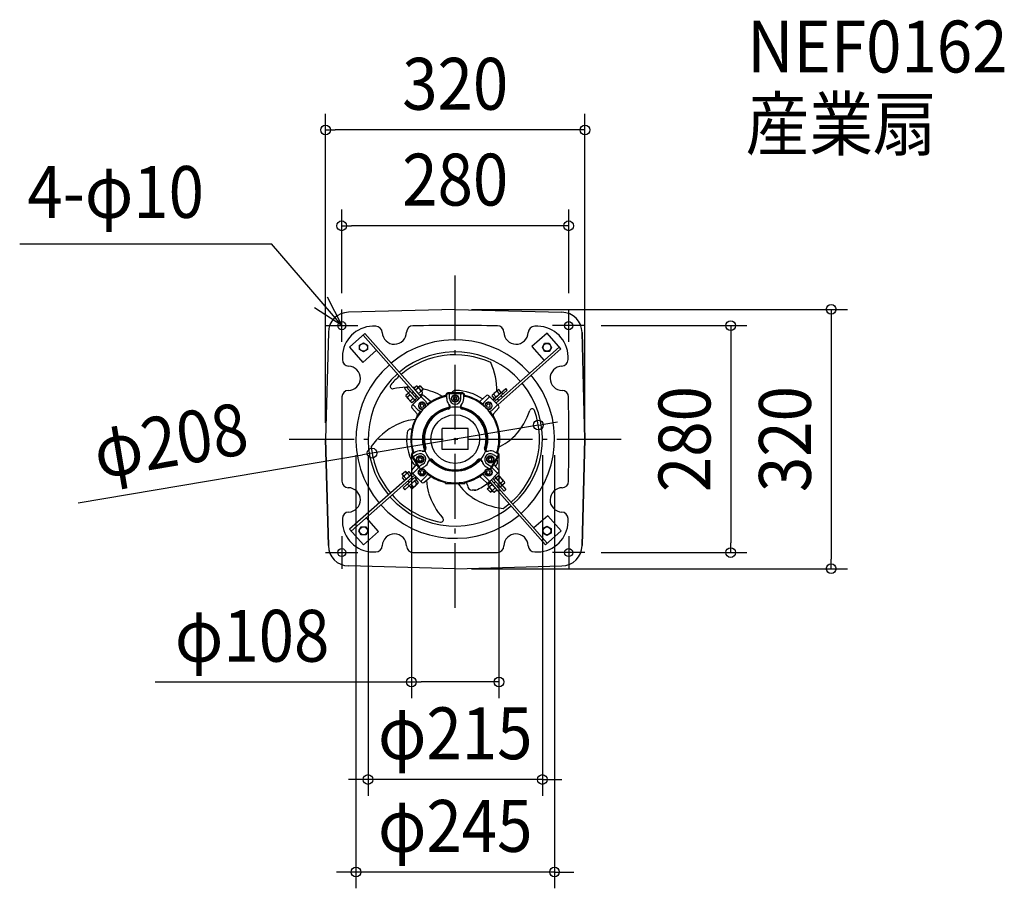
# Model space of a CAD drawing. Extents: x -537 to 677, y -554 to 518.
import ezdxf
from ezdxf.enums import TextEntityAlignment as Align

# ---------------------------------------------------------------- set-up
doc = ezdxf.new("R2010")
doc.units = 0
doc.header["$LTSCALE"] = 20
doc.header["$PDMODE"] = 3
doc.header["$PDSIZE"] = -2
doc.linetypes.add('DASHDOT', pattern=[5.5, 4, -0.6, 0.3, -0.6])
doc.layers.get('DEFPOINTS').update_dxf_attribs({"linetype": 'CONTINUOUS'})
for name, color, linetype in [('ARRANGE', 1, 'CONTINUOUS'), ('BASIS', 6, 'DASHDOT'), ('DETAIL', 5, 'CONTINUOUS'), ('ETC', 61, 'CONTINUOUS'), ('FIX', 11, 'CONTINUOUS'), ('NOTE', 4, 'CONTINUOUS'), ('OUTLINE', 3, 'CONTINUOUS'), ('SIZE', 30, 'CONTINUOUS')]:
    doc.layers.add(name, color=color, linetype=linetype)
doc.styles.get("Standard").update_dxf_attribs({"font": 'SIMPLEX.shx', "width": 0.9, "height": 64, "bigfont": 'BIGFONT.shx'})

msp = doc.modelspace()

# ---------------------------------------------------------------- linework, layer by layer
at = {"layer": 'ARRANGE', "color": 1, "linetype": 'CONTINUOUS'}
msp.add_circle((0, 0), 40, dxfattribs=at)
msp.add_point((0, 0), dxfattribs=at)
at = {"layer": 'BASIS', "color": 6, "linetype": 'DASHDOT'}
for p, q in [((0, -208.334726), (0, 209.412512)), ((-204.725674, 0), (204.797087, 0))]:
    msp.add_line(p, q, dxfattribs=at)
at = {"layer": 'DEFPOINTS', "color": 30, "linetype": 'CONTINUOUS'}
for p in [(-160, 381.434652), (-140, 263.182264), (-140, 160), (0, 160), (140, 160), (160, 140), (102.542518, 17.350277), (-160, 0), (-122.5, 0), (-107.5, 0), (-54, 0), (54, 0), (107.5, 0), (122.5, 0), (160, 0), (-102.542518, -17.350277), (160, -140), (339.904356, -140), (0, -160), (463.808699, -160), (-54, -299.720987), (-107.5, -420.07365), (-122.5, -534.350163)]:
    msp.add_point(p, dxfattribs=at)
at = {"layer": 'DETAIL', "color": 5, "linetype": 'CONTINUOUS'}
for p, q in [((0, 160), (-131.5, 156.5)), ((0, 160), (131.5, 156.5)), ((-156.5, 131.5), (-160, 0)), ((-111.331471, 130.364711), (-130.630387, 113.290472)), ((-44.478555, 50.273754), (-113.578338, 128.376851)), ((-42.353271, 52.399038), (-111.331471, 130.364711)), ((113.290472, 130.630387), (94.566579, 114.064886)), ((130.364711, 111.331471), (113.290472, 130.630387)), ((160, 0), (156.5, 131.5)), ((-130.630387, 113.290472), (-114.064886, 94.566579)), ((-118.216853, 110.341892), (-118.216853, 116.091892)), ((-118.216852, 116.091892), (-113.216854, 118.966891)), ((-113.216854, 107.466894), (-118.216852, 110.341893)), ((-114.064886, 94.566579), (-97.012837, 109.652958)), ((-113.216853, 118.966891), (-108.216854, 116.091892)), ((-108.216854, 110.341893), (-113.216853, 107.466894)), ((-108.216853, 116.091892), (-108.216853, 110.341892)), ((50.273754, 44.478555), (128.376851, 113.578338)), ((52.399038, 42.353271), (130.364711, 111.331471)), ((94.566579, 114.064886), (109.652958, 97.012837)), ((107.466894, 113.216854), (110.341893, 118.216852)), ((110.341893, 108.216854), (107.466894, 113.216853)), ((110.341892, 118.216853), (116.091892, 118.216853)), ((116.091892, 118.216852), (118.966891, 113.216854)), ((118.966891, 113.216853), (116.091892, 108.216854)), ((116.091892, 108.216853), (110.341892, 108.216853)), ((-60.182849, 64.251551), (-62.429716, 62.26369)), ((-48.374805, 46.377503), (-62.429716, 62.26369)), ((-46.249521, 48.502788), (-60.182849, 64.251551)), ((-47.889352, 65.447773), (-51.259653, 62.465983)), ((-51.259652, 62.465983), (-43.639523, 53.852993)), ((-49.35462, 60.312735), (-45.984319, 63.294526)), ((-46.951643, 65.14248), (-47.889348, 65.447783)), ((-40.457974, 57.802704), (-46.951648, 65.142468)), ((-43.445802, 65.707315), (-45.692669, 63.719455)), ((-43.114492, 65.332837), (-45.361359, 63.344977)), ((-43.445802, 65.707315), (-39.470081, 61.213581)), ((-39.801392, 61.588059), (-42.048259, 59.600199)), ((-39.470081, 61.213581), (-41.716949, 59.225721)), ((52.884103, 60.80732), (45.544339, 54.313646)), ((46.377502, 48.374807), (62.263744, 62.429767)), ((53.852022, 60.996083), (52.884099, 60.807333)), ((56.833815, 57.625772), (53.852025, 60.996073)), ((64.251604, 60.1829), (62.263744, 62.429767)), ((-60.996032, 53.851969), (-60.807283, 52.884046)), ((-57.625721, 56.833761), (-60.996022, 53.851971)), ((-60.80727, 52.88405), (-54.313595, 45.544286)), ((-55.720688, 54.680513), (-59.090989, 51.698723)), ((-55.544509, 59.008861), (-57.791376, 57.021)), ((-50.005591, 48.220771), (-57.625721, 56.833761)), ((-51.910623, 50.374018), (-55.280924, 47.392228)), ((-53.556647, 56.761991), (-51.684368, 58.418444)), ((-53.489529, 41.262779), (-41.262779, 53.489529)), ((-44.478503, 50.273806), (-52.559886, 59.408148)), ((-47.593068, 50.021392), (-49.839936, 48.033532)), ((-49.580927, 52.268257), (-47.708648, 53.92471)), ((-45.544555, 56.006241), (-42.174255, 58.988031)), ((-43.639522, 53.852992), (-40.269221, 56.834782)), ((-36.062446, 45.961941), (-41.7193, 51.618795)), ((-40.269211, 56.834785), (-40.457961, 57.802708)), ((-38.545089, 53.592203), (-31.018712, 47.124708)), ((-10.5, 50), (-10.5, 54.52132)), ((8, 57), (-9, 57)), ((9, 56), (-9, 56)), ((8, 57), (-8, 57)), ((-7, 50), (-7, 54.5)), ((0, 52.309401), (-2, 51.154701)), ((-2, 51.154701), (-2, 48.845299)), ((0, 47.690599), (-2, 48.845299)), ((2, 51.154701), (0, 52.309401)), ((2, 48.845299), (0, 47.690599)), ((2, 48.845299), (2, 51.154701)), ((7, 50), (7, 55)), ((9, 57), (8, 57)), ((9.5, 57), (8, 57)), ((10.5, 50), (10.5, 54.52132)), ((38.545089, 53.592203), (31.018712, 47.124708)), ((36.062446, 45.961941), (41.7193, 51.618795)), ((41.262779, 53.489529), (41.7193, 53.033009)), ((41.7193, 53.033009), (53.033009, 41.7193)), ((45.544327, 54.313651), (45.239024, 53.375946)), ((45.239034, 53.375942), (48.220824, 50.005641)), ((50.374072, 51.910674), (47.392282, 55.280975)), ((50.021445, 47.593119), (48.033585, 49.839986)), ((48.220825, 50.005642), (56.833814, 57.625771)), ((48.502786, 46.249523), (64.251604, 60.1829)), ((54.680567, 55.720739), (51.698776, 59.091039)), ((53.924767, 47.708698), (52.268313, 49.580979)), ((58.418501, 51.684419), (56.762047, 53.5567)), ((59.008914, 55.54456), (57.021054, 57.791427)), ((-54.3136, 45.544273), (-53.375895, 45.238971)), ((-53.592203, 38.545089), (-47.124708, 31.018712)), ((-53.375891, 45.23898), (-50.005591, 48.220771)), ((-45.961941, 36.062446), (-51.618795, 41.7193)), ((-42.645186, 42.645186), (-43.242903, 40.414476)), ((-43.242903, 40.414476), (-41.60991, 38.781483)), ((-40.414476, 43.242903), (-42.645186, 42.645186)), ((-39.3792, 39.3792), (-41.60991, 38.781483)), ((-38.781483, 41.60991), (-40.414476, 43.242903)), ((-38.781483, 41.60991), (-39.3792, 39.3792)), ((40.414476, 43.242903), (38.781483, 41.60991)), ((39.3792, 39.3792), (38.781483, 41.60991)), ((41.60991, 38.781483), (39.3792, 39.3792)), ((42.645186, 42.645186), (40.414476, 43.242903)), ((41.60991, 38.781483), (43.242903, 40.414476)), ((43.242903, 40.414476), (42.645186, 42.645186)), ((45.961941, 36.062446), (51.618795, 41.7193)), ((53.592203, 38.545089), (47.124708, 31.018712)), ((53.033009, 41.7193), (53.489529, 41.262779)), ((-54.505133, 12.361309), (-53.592892, 12.361309)), ((-16, -13), (-16, 13)), ((16, 13), (-16, 13)), ((16, -13), (16, 13)), ((-160, 0), (-156.5, -131.5)), ((160, 0), (156.5, -131.5)), ((-54.113448, -20.272759), (-53.363448, -21.571797)), ((-53.363448, -21.571797), (-45.766973, -34.729277)), ((-52.997423, -20.205771), (-44.247423, -35.361216)), ((-48.55127, -15.906733), (-52.448385, -18.156733)), ((-51.828563, -17.798879), (-52.005347, -17.900946)), ((-46.80127, -18.937822), (-51.131397, -21.437822)), ((-43.30127, -22.690599), (-45.30127, -23.845299)), ((-45.30127, -23.845299), (-45.30127, -26.154701)), ((-43.30127, -22.690599), (-41.30127, -23.845299)), ((-41.30127, -23.845299), (-41.30127, -26.154701)), ((16, -13), (-16, -13)), ((41.30127, -23.845299), (43.30127, -22.690599)), ((41.30127, -26.154701), (41.30127, -23.845299)), ((45.30127, -23.845299), (43.30127, -22.690599)), ((43.997423, -35.794229), (53.247423, -19.772759)), ((45.30127, -26.154701), (45.30127, -23.845299)), ((45.363448, -35.428203), (53.363448, -21.571797)), ((45.363448, -35.428203), (52.959923, -22.270723)), ((46.80127, -18.937822), (50.698385, -21.187822)), ((48.55127, -15.906733), (52.881397, -18.406733)), ((53.363448, -21.571797), (53.871625, -20.691608)), ((-53.592203, -38.545089), (-47.593978, -31.564812)), ((-45.104963, -35.205468), (-51.618795, -41.7193)), ((-45.30127, -26.154701), (-43.30127, -27.309401)), ((-44.247423, -35.361216), (-43.747423, -36.227241)), ((-39.80127, -31.062178), (-43.698385, -33.312178)), ((-43.30127, -27.309401), (-41.30127, -26.154701)), ((-38.05127, -34.093267), (-42.381397, -36.593267)), ((38.05127, -34.093267), (41.948385, -36.343267)), ((39.80127, -31.062178), (44.131397, -33.562178)), ((41.30127, -26.154701), (43.30127, -27.309401)), ((43.30127, -27.309401), (45.30127, -26.154701)), ((45.961941, -36.062446), (51.618795, -41.7193)), ((53.592203, -38.545089), (47.593978, -31.564812)), ((-52.399038, -42.353271), (-130.364711, -111.331471)), ((-50.273754, -44.478555), (-128.376851, -113.578338)), ((-65.707264, -43.445855), (-61.21353, -39.470135)), ((-65.707264, -43.445855), (-63.719404, -45.692722)), ((-65.14243, -46.951696), (-65.447732, -47.889401)), ((-65.447722, -47.889405), (-62.465932, -51.259706)), ((-65.332787, -43.114545), (-63.344926, -45.361412)), ((-57.802653, -40.458027), (-65.142417, -46.951702)), ((-48.502736, -46.249573), (-64.2515, -60.182903)), ((-60.312685, -49.354674), (-63.294475, -45.984373)), ((-62.465932, -51.259706), (-53.852942, -43.639576)), ((-46.377451, -48.374858), (-62.26364, -62.42977)), ((-61.588008, -39.801445), (-59.600148, -42.048312)), ((-61.21353, -39.470135), (-59.22567, -41.717002)), ((-56.00619, -45.544609), (-58.98798, -42.174308)), ((-56.834734, -40.269265), (-57.802657, -40.458014)), ((-53.852941, -43.639576), (-56.834732, -40.269275)), ((-53.92471, -47.708648), (-52.268208, -49.580982)), ((-41.262779, -53.489529), (-53.489529, -41.262779)), ((-50.021341, -47.593122), (-48.033481, -49.839989)), ((-41.60991, -38.781483), (-43.242903, -40.414476)), ((-43.242903, -40.414476), (-42.645186, -42.645186)), ((-42.645186, -42.645186), (-40.414476, -43.242903)), ((-36.062446, -45.961941), (-41.7193, -51.618795)), ((-41.60991, -38.781483), (-39.3792, -39.3792)), ((-40.414476, -43.242903), (-38.781483, -41.60991)), ((-39.3792, -39.3792), (-38.781483, -41.60991)), ((-38.545089, -53.592203), (-31.018712, -47.124708)), ((38.545089, -53.592203), (31.018712, -47.124708)), ((36.062446, -45.961941), (41.7193, -51.618795)), ((38.781483, -41.60991), (39.3792, -39.3792)), ((38.781483, -41.60991), (40.414476, -43.242903)), ((39.3792, -39.3792), (41.60991, -38.781483)), ((40.414476, -43.242903), (42.645186, -42.645186)), ((53.489529, -41.262779), (41.262779, -53.489529)), ((43.242903, -40.414476), (41.60991, -38.781483)), ((42.645186, -42.645186), (43.242903, -40.414476)), ((46.249575, -48.502734), (60.182954, -64.251553)), ((47.593173, -50.021395), (49.84004, -48.033534)), ((48.374859, -46.377449), (62.429821, -62.263693)), ((53.375996, -45.238983), (50.005695, -48.220773)), ((50.005695, -48.220774), (57.625825, -56.833764)), ((51.910727, -50.374021), (55.281028, -47.392231)), ((54.313705, -45.544276), (53.375999, -45.238973)), ((60.807374, -52.884052), (54.313699, -45.544288)), ((-64.2515, -60.182903), (-62.26364, -62.42977)), ((-59.00881, -55.544562), (-57.02095, -57.79143)), ((-58.418444, -51.684368), (-56.761943, -53.556702)), ((-56.833711, -57.625775), (-53.85192, -60.996075)), ((-48.22072, -50.005644), (-56.83371, -57.625774)), ((-54.680462, -55.720741), (-51.698672, -59.091042)), ((-52.883999, -60.807323), (-45.544235, -54.313648)), ((-50.373968, -51.910677), (-47.392177, -55.280977)), ((-45.23893, -53.375945), (-48.22072, -50.005644)), ((-45.544223, -54.313654), (-45.23892, -53.375949)), ((-12, -55), (-12, -52.649786)), ((-12, -55), (12, -55)), ((12, -55), (12, -52.649786)), ((15, -57), (15, -56.745044)), ((39.470186, -61.213584), (41.717053, -59.225723)), ((39.801496, -61.588061), (42.048363, -59.600201)), ((40.269315, -56.834788), (40.458065, -57.802711)), ((43.639626, -53.852995), (40.269326, -56.834785)), ((40.458078, -57.802707), (46.951753, -65.142471)), ((45.54466, -56.006243), (42.174359, -58.988034)), ((42.353271, -52.399038), (51.259755, -62.465987)), ((51.259756, -62.465985), (43.639627, -53.852995)), ((44.478555, -50.273754), (113.578338, -128.376851)), ((49.354724, -60.312738), (45.984424, -63.294528)), ((47.708697, -53.924765), (49.581033, -52.268262)), ((51.684417, -58.418499), (53.556753, -56.761996)), ((55.544613, -59.008863), (57.79148, -57.021003)), ((55.720792, -54.680516), (59.091093, -51.698726)), ((57.625825, -56.833764), (60.996126, -53.851974)), ((60.996136, -53.851971), (60.807387, -52.884049)), ((-53.851918, -60.996086), (-52.883995, -60.807336)), ((25.592968, -63), (21, -63)), ((23.296484, -63), (25.592968, -63)), ((43.445906, -65.707318), (39.470186, -61.213584)), ((43.114596, -65.33284), (45.361463, -63.34498)), ((43.445906, -65.707318), (45.692773, -63.719458)), ((46.951747, -65.142483), (47.889452, -65.447786)), ((47.889456, -65.447776), (51.259757, -62.465986)), ((51.259755, -62.465987), (111.331471, -130.364711)), ((60.182954, -64.251553), (62.429821, -62.263693)), ((-94.566579, -114.064886), (-109.652958, -97.012837)), ((114.064886, -94.566579), (97.012837, -109.652958)), ((130.630387, -113.290472), (114.064886, -94.566579)), ((-118.966891, -113.216853), (-116.091892, -108.216854)), ((-116.091892, -108.216853), (-110.341892, -108.216853)), ((-110.341893, -108.216854), (-107.466894, -113.216853)), ((108.216854, -110.341893), (113.216853, -107.466894)), ((113.216854, -107.466894), (118.216852, -110.341893)), ((-130.364711, -111.331471), (-113.290472, -130.630387)), ((-116.091892, -118.216852), (-118.966891, -113.216854)), ((-110.341892, -118.216853), (-116.091892, -118.216853)), ((-113.290472, -130.630387), (-94.566579, -114.064886)), ((-107.466894, -113.216854), (-110.341893, -118.216852)), ((108.216853, -116.091892), (108.216853, -110.341892)), ((113.216853, -118.966891), (108.216854, -116.091892)), ((111.331471, -130.364711), (130.630387, -113.290472)), ((118.216852, -116.091892), (113.216854, -118.966891)), ((118.216853, -110.341892), (118.216853, -116.091892)), ((0, -160), (-131.5, -156.5)), ((0, -160), (131.5, -156.5))]:
    msp.add_line(p, q, dxfattribs=at)
for centre, radius in [((-140, 140), 5), ((140, 140), 5), ((-113.216853, 113.216892), 4.9), ((113.216892, 113.216853), 4.9), ((0, 50), 4.5), ((0, 50), 4), ((-41.012193, 41.012193), 4), ((41.012193, 41.012193), 4), ((0, 0), 30), ((-43.30127, -25), 4.5), ((-43.30127, -25), 4), ((43.30127, -25), 4.5), ((43.30127, -25), 4), ((-41.012193, -41.012193), 4.5), ((-41.012193, -41.012193), 4), ((41.012193, -41.012193), 4.5), ((41.012193, -41.012193), 4), ((-113.216892, -113.216853), 4.9), ((113.216853, -113.216892), 4.9), ((-140, -140), 5), ((140, -140), 5)]:
    msp.add_circle(centre, radius, dxfattribs=at)
for centre, radius, start, end in [((-131.5, 131.5), 25, 90, 180), ((131.5, 131.5), 25, 0, 90), ((-101.217556, 101.21739), 37.999994, 90.975606, 179.023466), ((0, -5839.92), 5980, 90.940636, 90.976098), ((-98.031385, 131.274868), 7.999999, 1.970595, 90.938395), ((-52.030992, 131.852863), 7.999999, 90.496892, 179.469176), ((0, -5839.92), 5980, 89.999927, 90.499242), ((0, -5839.92), 5980, 89.500777, 90.000091), ((52.030992, 131.852863), 7.999999, 0.530824, 89.503127), ((98.031385, 131.274868), 7.999999, 89.061623, 178.029427), ((0, -5839.92), 5980, 89.023921, 89.059383), ((101.217556, 101.21739), 37.999994, 0.976535, 89.024412), ((-75.037494, 132.065998), 15.0075, 181.970501, 359.46925), ((0, 0), 122.5, 41.500033, 130.096731), ((75.037494, 132.065998), 15.0075, 180.530752, 358.029446), ((-131.275034, 98.03138), 7.999999, 179.05707, 268.029846), ((5839.92, 0.000001), 5980, 179.023957, 179.05942), ((0, 0), 107.5, 41.500038, 129.900878), ((0, 0), 104, 65.121531, 129.847047), ((131.275034, 98.03138), 7.999999, 271.970155, 0.942877), ((-5839.92, 0.000001), 5980, 0.94058, 0.976043), ((-132.066003, 75.037488), 15.0075, 270.530406, 88.029701), ((0, 0), 122.5, 131.500033, 220.096731), ((-36.416888, 58.236874), 87.927139, 0.230894, 24.249155), ((132.066003, 75.037488), 15.0075, 91.9703, 269.469596), ((0, 0), 107.5, 131.500038, 219.900878), ((0.66262, -0.748956), 105, 131.500039, 139.777784), ((0, 0), 122.5, 311.500033, 40.096731), ((-77.215175, 65.122513), 3, 139.77426, 281.400309), ((-59.029548, -25.066771), 89.004486, 90.980305, 101.400171), ((-59.029548, -25.066771), 89.004486, 88.394921, 90.561264), ((-59.029548, -25.066771), 89.004486, 84.244177, 85.688982), ((-48.297243, 63.167562), 2.316406, 3.141947, 41.5), ((-50.082635, 55.829964), 8.515625, 21.76833, 61.231579), ((-59.029548, -25.066771), 89.004486, 60.89631, 77.703077), ((0, 0), 107.5, 311.500038, 39.900878), ((5839.92, 0.000001), 5980, 179.500814, 180.000019), ((-131.853029, 52.030986), 7.999999, 90.530551, 179.498574), ((-58.683098, 53.978935), 2.316406, 221.5, 259.857997), ((-51.182608, 54.85679), 8.515625, 201.76833, 241.231579), ((0, 0), 54, 102.89675, 197.10325), ((-42.582146, 56.707819), 2.316406, 41.5, 79.857997), ((-41.012193, 52.325902), 1, 135, 225), ((-39.848566, 52.075316), 2, 49.327184, 135), ((0, 0), 55, 102.89675, 127.477141), ((-12.49891, 54.587336), 1, 282.89675, 358.570143), ((-12.49891, 54.587336), 2, 282.89675, 358.570143), ((-9, 54.5), 2.5, 90, 178.570143), ((-9, 54.5), 1.5, 90, 180), ((0, 50), 10.5, 180, 222.858116), ((-8.5, 54.5), 1.5, 0, 90), ((0, 50), 7, 180, 0), ((0.59265, 54.996807), 5, 89.382644, 156.381894), ((0, 0), 60, 55.669059, 89.382364), ((8, 55), 1, 90, 180), ((0, 50), 10.5, 317.141884, 0), ((9, 54.5), 2.5, 1.429857, 90), ((9, 54.5), 1.5, 0, 90), ((12.49891, 54.587336), 2, 181.429857, 257.10325), ((12.49891, 54.587336), 1, 181.429857, 257.10325), ((0, 0), 54, 41.212271, 77.10325), ((0, 0), 55, 52.246757, 77.10325), ((39.848566, 52.075316), 2, 45, 130.672816), ((41.012193, 52.325902), 1, 315, 45), ((47.519245, 52.968051), 2.316406, 93.141947, 131.5), ((54.856843, 51.182659), 8.515625, 111.76833, 151.231579), ((53.978988, 58.683148), 2.316406, 131.5, 169.857997), ((131.853029, 52.030986), 7.999999, 0.501427, 89.469468), ((-5839.92, 0.000001), 5980, 359.999928, 0.499133), ((-52.968, 47.519192), 2.316406, 183.141947, 221.5), ((-52.075316, 39.848566), 2, 135, 220.672816), ((-52.325902, 41.012193), 1, 45, 135), ((-41.012193, 41.012193), 4.5, 341.229536, 288.770464), ((0, 0), 39, 103.628179, 197.240283), ((0, 0), 38, 102.759717, 197.240283), ((-41.012193, 41.012193), 7, 7.260747, 45), ((-32.964467, 42.781763), 1, 120, 218.641815), ((-29.715235, 48.641595), 2, 229.327184, 301.42083), ((-9.896044, 40.8175), 3, 283.628179, 42.858116), ((-9.055377, 39.9875), 3, 282.759717, 56.721243), ((9.055377, 39.9875), 3, 123.278757, 257.240283), ((9.896044, 40.8175), 3, 137.141884, 256.371821), ((0, 0), 38, 342.759717, 77.240283), ((0, 0), 39, 343.628179, 76.371821), ((29.715235, 48.641595), 2, 238.57917, 310.672816), ((32.964467, 42.781763), 1, 321.358185, 60), ((41.012193, 41.012193), 7, 135, 172.739253), ((41.012193, 41.012193), 4.5, 251.229536, 198.770464), ((52.325902, 41.012193), 1, 45, 135), ((52.075316, 39.848566), 2, 319.327184, 45), ((94.954765, 34.417911), 3, 19.923879, 161.340697), ((0, 0), 55, 142.522859, 197.10325), ((-48.641595, 29.715235), 2, 328.57917, 40.672816), ((-41.012193, 41.012193), 7, 225, 262.739253), ((-42.781763, 32.964467), 1, 51.358185, 150), ((0, 0), 54, 342.48689, 41.212271), ((41.012193, 41.012193), 7, 277.260747, 315), ((42.781763, 32.964467), 1, 30, 128.641815), ((0, 0), 55, 342.48689, 37.753243), ((48.641595, 29.715235), 2, 139.327184, 211.42083), ((0, 0), 104, 311.500039, 19.923879), ((7.78624, 63.853836), 89.004486, 318.116424, 341.340697), ((-32.343239, -60.493763), 87.927139, 117.088968, 144.147198), ((-44.432914, -37.147805), 61.466415, 94.245986, 116.96568), ((-54.505141, 7.361294), 5, 90, 172.308254), ((5839.92, 0.000001), 5980, 179.999964, 180.499169), ((0, 0), 60, 172.308418, 209.382603), ((25.348618, 51.376526), 67.48909, 294.236021, 316.045074), ((0, 0), 104, 184.961406, 219.847047), ((-40.297014, -11.838524), 3, 257.141884, 16.371821), ((-39.157879, -12.151564), 3, 252.126416, 17.240283), ((39.157879, -12.151564), 3, 162.759717, 296.721243), ((40.297014, -11.838524), 3, 163.628179, 282.858116), ((-5839.92, 0.000001), 5980, 359.500778, 359.999983), ((-51.698385, -19.455771), 2.5, 121.429857, 210), ((-51.698385, -19.455771), 1.5, 120, 210), ((-53.523475, -16.469294), 1, 301.429857, 17.10325), ((-51.631397, -20.571797), 1, 210, 300), ((-53.523475, -16.469294), 2, 301.429857, 17.10325), ((-43.30127, -25), 10.5, 72.126416, 120), ((-43.30127, -25), 7, 300, 120), ((43.30127, -25), 7, 60, 240), ((43.30127, -25), 10.5, 60, 102.858116), ((51.448385, -19.888784), 1.5, 240, 330), ((52.927471, -16.701283), 1.5, 162.48689, 240), ((52.927471, -16.701283), 0.5, 162.48689, 245.985386), ((51.706562, -19.441608), 2.5, 330, 65.985386), ((52.381397, -19.272759), 1, 330, 60), ((-47.92496, -26.98515), 5, 209.382685, 269.654613), ((-44.897423, -34.227241), 1, 210, 300), ((-42.948385, -34.611216), 1.5, 120, 210), ((-42.881397, -35.727241), 1, 210, 300), ((-43.30127, -25), 10.5, 300, 347.873584), ((-30.40097, -28.978976), 3, 43.628179, 162.858116), ((-30.102503, -27.835936), 3, 42.759717, 167.873584), ((0, 0), 39, 222.759717, 317.240283), ((0, 0), 38, 222.759717, 317.240283), ((0, 0), 38, 281.251848, 317.240283), ((0, 0), 39, 281.251848, 317.240283), ((30.102503, -27.835936), 3, 12.126416, 137.240283), ((30.40097, -28.978976), 3, 17.141884, 136.371821), ((43.30127, -25), 10.5, 192.126416, 240), ((42.698385, -35.044229), 1.5, 240, 330), ((44.497423, -34.928203), 1, 240, 330), ((43.631397, -34.428203), 1, 330, 60), ((41.012193, -41.012193), 7, 45, 51.982722), ((0, 0), 60, 325.669059, 330.000001), ((47.33231, -28.011657), 5, 329.382661, 36.381942), ((-63.167511, -48.297297), 2.316406, 93.141947, 131.5), ((-55.829913, -50.082688), 8.515625, 111.76833, 151.231579), ((-56.707768, -42.582199), 2.316406, 131.5, 169.857997), ((-52.075316, -39.848566), 2, 139.327184, 225), ((-52.325902, -41.012193), 1, 225, 315), ((0, 0), 54, 227.110721, 312.889279), ((-41.012193, -41.012193), 7, 315, 352.739253), ((-32.964467, -42.781763), 1, 141.358185, 240), ((0, 0), 55, 232.522859, 257.397735), ((-29.715235, -48.641595), 2, 58.57917, 130.672816), ((0, 0), 55, 282.602265, 307.753243), ((29.715235, -48.641595), 2, 49.327184, 121.42083), ((32.964467, -42.781763), 1, 300, 38.641815), ((41.012193, -41.012193), 7, 187.260747, 225), ((52.325902, -41.012193), 1, 225, 315), ((52.075316, -39.848566), 2, 315, 40.672816), ((52.968104, -47.519194), 2.316406, 3.141947, 41.5), ((51.182713, -54.856792), 8.515625, 21.76833, 61.231579), ((-131.853029, -52.030997), 7.999999, 180.501409, 269.469432), ((-132.066003, -75.0375), 15.0075, 271.970264, 89.46956), ((-53.978884, -58.683151), 2.316406, 311.5, 349.857997), ((-54.856739, -51.182662), 8.515625, 291.76833, 331.231579), ((-47.519141, -52.968053), 2.316406, 273.141947, 311.5), ((-41.012193, -52.325902), 1, 135, 225), ((-39.848566, -52.075316), 2, 225, 310.672816), ((32.068024, -47.844215), 67.48909, 182.53719, 196.045074), ((54.335724, -20.223434), 61.466415, 214.456583, 236.96568), ((12, -56.745044), 3, 0, 90), ((21, -57), 6, 180, 270), ((-1.531587, -0.644098), 68, 293.508838, 308.637922), ((39.848566, -52.075316), 2, 229.327184, 315), ((42.58225, -56.707822), 2.316406, 221.5, 259.857997), ((41.012193, -52.325902), 1, 315, 45), ((50.082739, -55.829967), 8.515625, 201.76833, 241.231579), ((58.683202, -53.978937), 2.316406, 41.5, 79.857997), ((132.066003, -75.0375), 15.0075, 90.530442, 268.029737), ((131.853029, -52.030997), 7.999999, 270.53057, 359.498538), ((0, 0), 107.5, 221.500038, 309.900878), ((0, 0), 104, 221.500039, 259.971973), ((51.65488, -38.873405), 89.004486, 198.116424, 221.184443), ((68.509079, 1.91951), 87.927139, 237.088968, 263.916843), ((48.297348, -63.167565), 2.316406, 183.141947, 221.5), ((0, 0), 122.5, 221.500033, 310.096731), ((0, 0), 104, 304.690763, 309.847047), ((-131.275034, -98.031391), 7.999999, 91.970136, 180.942913), ((131.275034, -98.031391), 7.999999, 359.057034, 88.029865), ((5839.92, 0.000001), 5980, 180.940563, 180.976025), ((-101.217556, -101.217401), 37.999994, 180.976517, 269.024376), ((-17.587119, -99.456992), 3, 259.971973, 41.184443), ((101.217556, -101.217401), 37.999994, 270.975625, 359.02343), ((-5839.92, 0.000001), 5980, 359.023921, 359.059384), ((-75.037494, -132.066009), 15.0075, 0.530733, 178.029482), ((75.037494, -132.066009), 15.0075, 1.970518, 179.469286), ((-131.5, -131.5), 25, 180, 270), ((-98.031385, -131.27488), 7.999999, 269.061587, 358.029337), ((-52.030992, -131.852874), 7.999999, 180.530806, 269.503091), ((52.030992, -131.852874), 7.999999, 270.496911, 359.46914), ((98.031385, -131.27488), 7.999999, 181.970665, 270.938414), ((131.5, -131.5), 25, 270, 0), ((0, 5839.92), 5980, 269.023885, 269.059347), ((0, 5839.92), 5980, 269.500741, 270.000055), ((0, 5839.92), 5980, 269.999946, 270.49926), ((0, 5839.92), 5980, 270.940654, 270.976117)]:
    msp.add_arc(centre, radius, start, end, dxfattribs=at)
at = {"layer": 'FIX', "color": 11, "linetype": 'CONTINUOUS'}
for centre in [(-140, 140), (140, 140), (-140, -140), (140, -140)]:
    msp.add_circle(centre, 5, dxfattribs=at)
at = {"layer": 'NOTE', "color": 4, "linetype": 'CONTINUOUS'}
for p, q in [((-537.357181, 240.924605), (-226.794969, 240.924605)), ((-140, 140), (-226.794969, 240.924605)), ((-157.961053, 175.740741), (-140, 140)), ((-140, 140), (-173.425099, 161.971863)), ((-140, 120), (-140, 160)), ((140, 120), (140, 160)), ((-160, 140), (-120, 140)), ((160, 140), (120, 140)), ((-140, -120), (-140, -160)), ((140, -120), (140, -160)), ((-160, -140), (-120, -140)), ((160, -140), (120, -140))]:
    msp.add_line(p, q, dxfattribs=at)
at = {"layer": 'OUTLINE', "color": 3, "linetype": 'CONTINUOUS'}
for p, q in [((0, 160), (-131.5, 156.5)), ((0, 160), (131.5, 156.5)), ((-156.5, 131.5), (-160, 0)), ((156.5, 131.5), (160, 0)), ((-156.5, -131.5), (-160, 0)), ((156.5, -131.5), (160, 0)), ((0, -160), (-131.5, -156.5)), ((0, -160), (131.5, -156.5))]:
    msp.add_line(p, q, dxfattribs=at)
for centre, start, end in [((-131.5, 131.5), 90, 180), ((131.5, 131.5), 0, 90), ((-131.5, -131.5), 180, 270), ((131.5, -131.5), 270, 0)]:
    msp.add_arc(centre, 25, start, end, dxfattribs=at)
at = {"layer": 'SIZE', "color": 30, "linetype": 'CONTINUOUS'}
for p, q in [((-160, 20), (-160, 401.434652)), ((160, 20), (160, 401.434652)), ((-160, 381.434652), (-148, 381.434652)), ((148, 381.434652), (-148, 381.434652)), ((160, 381.434652), (148, 381.434652)), ((-140, 180), (-140, 283.182264)), ((140, 180), (140, 283.182264)), ((-140, 263.182264), (-128, 263.182264)), ((128, 263.182264), (-128, 263.182264)), ((140, 263.182264), (128, 263.182264)), ((20, 160), (483.808699, 160)), ((463.808699, 160), (463.808699, 148)), ((463.808699, 148), (463.808699, -148)), ((180, 140), (359.904356, 140)), ((339.904356, 140), (339.904356, 128)), ((339.904356, 128), (339.904356, -128)), ((102.542518, 17.350277), (-102.542518, -17.350277)), ((102.542518, 17.350277), (114.374347, 19.352232)), ((114.374346, 19.352232), (126.206175, 21.354187)), ((-465.234714, -78.718089), (-114.374346, -19.352232)), ((-122.5, -20), (-122.5, -554.350163)), ((-102.542518, -17.350277), (-114.374347, -19.352232)), ((-107.5, -20), (-107.5, -440.07365)), ((-54, -20), (-54, -319.720987)), ((54, -20), (54, -319.720987)), ((107.5, -20), (107.5, -440.07365)), ((122.5, -20), (122.5, -554.350163)), ((339.904356, -140), (339.904356, -128)), ((180, -140), (359.904356, -140)), ((463.808699, -160), (463.808699, -148)), ((20, -160), (483.808699, -160)), ((-370.219564, -299.720987), (-54, -299.720987)), ((-54, -299.720987), (-42, -299.720987)), ((42, -299.720987), (-42, -299.720987)), ((54, -299.720987), (42, -299.720987)), ((-119.5, -420.07365), (-131.5, -420.07365)), ((-107.5, -420.07365), (-119.5, -420.07365)), ((107.5, -420.07365), (-107.5, -420.07365)), ((107.5, -420.07365), (119.5, -420.07365)), ((119.5, -420.07365), (131.5, -420.07365)), ((-134.5, -534.350163), (-146.5, -534.350163)), ((-122.5, -534.350163), (-134.5, -534.350163)), ((122.5, -534.350163), (-122.5, -534.350163)), ((122.5, -534.350163), (134.5, -534.350163)), ((134.5, -534.350163), (146.5, -534.350163))]:
    msp.add_line(p, q, dxfattribs=at)
for centre in [(-160, 381.434652), (160, 381.434652), (-140, 263.182264), (140, 263.182264), (463.808699, 160), (339.904356, 140), (102.542518, 17.350277), (-102.542518, -17.350277), (339.904356, -140), (463.808699, -160), (-54, -299.720987), (54, -299.720987), (-107.5, -420.07365), (107.5, -420.07365), (-122.5, -534.350163), (122.5, -534.350163)]:
    msp.add_circle(centre, 6, dxfattribs=at)

# ---------------------------------------------------------------- texts
at = {"layer": 'ETC', "color": 61, "linetype": 'CONTINUOUS', "width": 0.9}
for s, p in [('NEF0162', (360.444151, 452.398887)), ('産業扇', (358.32437, 356.784012))]:
    msp.add_text(s, height=64, dxfattribs=at).set_placement(p)
at = {"layer": 'NOTE', "color": 4, "linetype": 'CONTINUOUS', "width": 0.9}
msp.add_text('4-φ10', height=64, dxfattribs=at).set_placement((-527.848491, 272.933921))
at = {"layer": 'SIZE', "color": 30, "linetype": 'CONTINUOUS', "width": 0.9}
for s, p in [('320', (0, 406.434652)), ('280', (0, 288.182264)), ('φ108', (-250.590993, -274.720987)), ('φ215', (0, -395.07365)), ('φ245', (0, -509.350163))]:
    msp.add_text(s, height=64, dxfattribs=at).set_placement(p, align=Align.CENTER)
for s, rotation, p in [('280', 90, (314.904356, 0)), ('320', 90, (438.808699, 0)), ('φ208', 9.603556, (-346.04454, -33.195679))]:
    msp.add_text(s, height=64, rotation=rotation, dxfattribs=at).set_placement(p, align=Align.CENTER)

doc.saveas('drawing.dxf')
